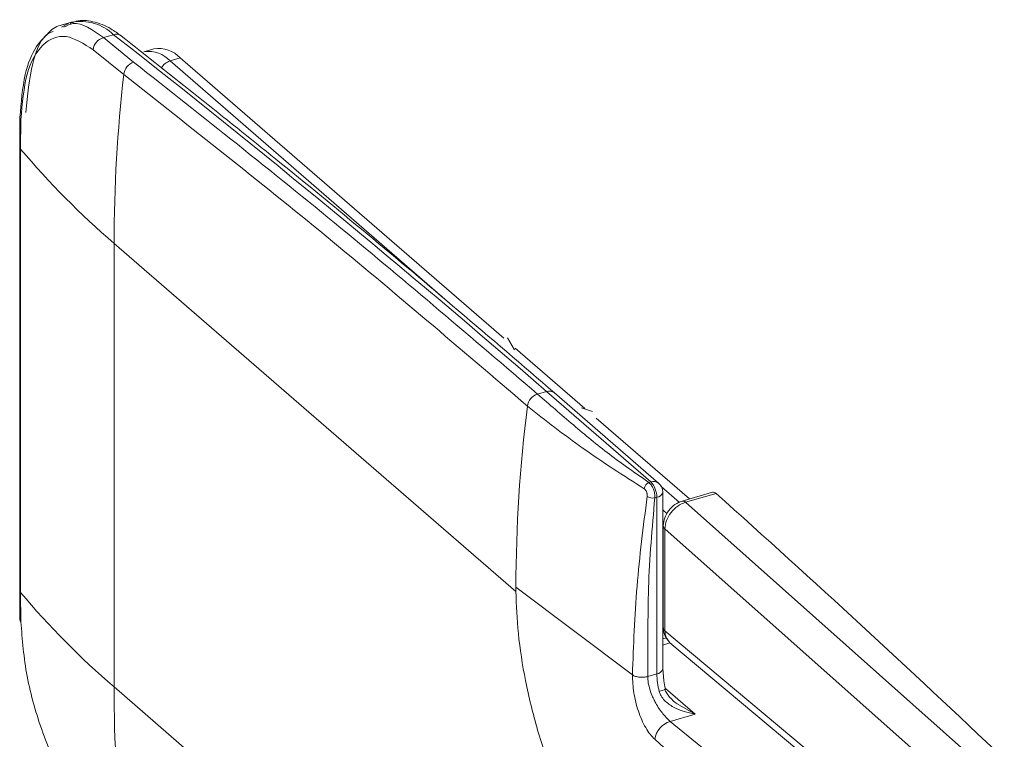
# Model space of a CAD drawing. Extents: x 18.7 to 29.8, y 0.6 to 8.7.
# Drawn here: x 24 to 24, y 6.6 to 6.7 of the extents above; entities that cross this region are included whole.
import ezdxf

# ---------------------------------------------------------------- set-up
doc = ezdxf.new("R2010")
doc.units = 0
doc.header["$MEASUREMENT"] = 0
doc.layers.get('0').update_dxf_attribs({"linetype": 'CONTINUOUS'})
doc.layers.add('D7', color=7, linetype='CONTINUOUS')

# ---------------------------------------------------------------- blocks, each defined once
blk = doc.blocks.new('A$C77FD4D36')
at = {"color": 7, "linetype": 'Continuous', "lineweight": 15}
for p, q in [((2.010575663743829, 2.610945742101685), (2.010196352847807, 2.610836244477721)), ((2.010207810423864, 2.610765027360573), (2.010459893900666, 2.610905514543717)), ((2.011742548414368, 2.610381549374197), (2.01211898029031, 2.610490215896649)), ((2.01285677405113, 2.609478685390727), (2.011742548414368, 2.610381549374197)), ((2.011370331314744, 2.609937344172452), (2.01249181796846, 2.609028568989419)), ((2.013604675519488, 2.609966083539617), (2.013227343949772, 2.609857157297943)), ((2.013268106881654, 2.609867515022541), (2.013227343949772, 2.609857157297943)), ((2.014571493309056, 2.609635817200566), (2.014194161739347, 2.609526890958892)), ((2.014194161739347, 2.609526890958892), (2.024671858477873, 2.600452939410173)), ((2.014571493309056, 2.609635817200566), (2.026472594229304, 2.599329161470632)), ((2.00867815435393, 2.607450566517604), (2.008667103970438, 2.606368973596778)), ((2.008700919958258, 2.606287536472504), (2.008711986191706, 2.607368339239315)), ((2.008667079729342, 2.606371695670094), (2.008667079729342, 2.59006978426256)), ((2.008700919958258, 2.589985625064971), (2.008700919958258, 2.606287536472504)), ((2.012137788467541, 2.586518236409343), (2.012137788467541, 2.602820147816876)), ((2.012137788467541, 2.602820147816876), (2.02690965684944, 2.590027334536797)), ((2.026603245983893, 2.599351507614798), (2.026863645156766, 2.59890894959759)), ((2.026884054406636, 2.598972826504416), (2.029448898596783, 2.596751606279001)), ((2.027708722174125, 2.597277340693977), (2.028041261979752, 2.597373321672228)), ((2.028041261979752, 2.597373321672228), (2.031875730600312, 2.594052574436811)), ((2.032161023496727, 2.594004610758607), (2.028326554876173, 2.597325357994023)), ((2.029328042937834, 2.596774718514157), (2.029729707019527, 2.596643912933997)), ((2.029860345788158, 2.596395282558957), (2.033290717271321, 2.593424493710119)), ((2.031875730600312, 2.594052574436811), (2.031801595833159, 2.594031173572922)), ((2.032259412700796, 2.593881924700528), (2.032929929816042, 2.593301239845058)), ((2.03231152857682, 2.587184638897243), (2.03231152857682, 2.593675209737129)), ((2.03414593371123, 2.593671403420809), (2.033023655694869, 2.593347429663382)), ((2.034270131443151, 2.593627138487022), (2.03314785342679, 2.593303164729594)), ((2.032019474288425, 2.593465108741317), (2.032093609055586, 2.593486509605203)), ((2.032093609055586, 2.593486509605203), (2.032093609055586, 2.586995938765316)), ((2.03314785342679, 2.593303164729594), (2.044035998823858, 2.583626594941041)), ((2.032472345939098, 2.592884378682745), (2.032311488838999, 2.59302368501781)), ((2.032331476457941, 2.59244252471663), (2.032331476457941, 2.588680005344781)), ((2.032393358172506, 2.592330652586391), (2.032393358172506, 2.588573981224085)), ((2.043267362790274, 2.582666989923947), (2.032393358172506, 2.592330652586391)), ((2.008667103970438, 2.590067062189242), (2.008678186053835, 2.588991768391899)), ((2.008711986191706, 2.588911211391018), (2.008700919958258, 2.589985625064971)), ((2.026909434223398, 2.590178658742929), (2.03119670627585, 2.586956925388446)), ((2.02690965684944, 2.590027334536797), (2.026909434223398, 2.590178658742929)), ((2.032311488838999, 2.589937015610602), (2.032331448261203, 2.589919730243927)), ((2.032311493247072, 2.589649699675688), (2.032331439683304, 2.589632425555187)), ((2.032393358172506, 2.588573981224085), (2.042819158539601, 2.579861375395028)), ((2.032311557433999, 2.588282228649804), (2.032438324287057, 2.588318823088173)), ((2.032577857970466, 2.588132680059346), (2.032311548612725, 2.588055803169656)), ((2.032573954014481, 2.588135976578725), (2.04300812752944, 2.57941643105398)), ((2.032348558408252, 2.586757987344228), (2.03231152857682, 2.587184638897243)), ((2.032093609055586, 2.586995938765316), (2.031761352144045, 2.586900024456659)), ((2.012137788467541, 2.586518236409343), (2.02690965684944, 2.573725423129263)), ((2.03350195857233, 2.585515701448969), (2.032409293833773, 2.586461976870378)), ((2.03284637158329, 2.585891232554648), (2.03350195857233, 2.585515701448969)), ((2.03350195857233, 2.585515701448969), (2.032581301931195, 2.585249930769176)), ((2.032581301931195, 2.585249930769176), (2.036321243364398, 2.582203758142022)), ((2.032019623106748, 2.584591651926072), (2.035572068356998, 2.581323583416159))]:
    blk.add_line(p, q, dxfattribs=at)
for centre, radius, start, end in [((2.010908805811439, 2.609232292097801), 0.001745535606343858, 46.10834048945577, 101.0026139749012), ((2.011890354582498, 2.609879646430269), 0.0005232143236375852, 106.4092549237128, 173.6688005073279), ((2.012217240393745, 2.610199962076683), 0.0003064348673583888, 53.89093125806686, 108.702586733575), ((1.759502717026123, 2.287623139688276), 0.4099489301911892, 49.07628153822171, 51.95981646360728), ((2.013783140195294, 2.608908260256459), 0.001072771988309917, 42.70336101588561, 99.57615817580546), ((2.013393625727126, 2.608779618191235), 0.001095113919248975, 43.02911354911068, 96.58154382778892), ((2.014361060881789, 2.609004255247365), 0.0005486377773305393, 107.7104275253824, 151.5787707436764), ((2.013021477669447, 2.608972130985721), 0.0005326580958934331, 108.0116740856894, 173.917785751281), ((2.067627221077196, 2.602770218704044), 0.05548945507263021, 173.5241453316593, 179.9484455592068), ((2.008803165834593, 2.607453969555303), 0.0001250850842126564, 181.5966365496244, 223.2023146665491), ((2.00879464239641, 2.606374237838084), 0.0001276754565488734, 182.3999779383083, 222.7714972099529), ((2.032093467158603, 2.626037178351831), 0.030614696125911, 220.1734219205373, 229.3200314245333), ((2.027872859660846, 2.596758101764544), 0.0005445642114452547, 107.5423534715875, 171.3780461953482), ((2.028140260271137, 2.59708971610219), 0.0003003877178797917, 51.67068326957176, 109.2425795771262), ((2.08275542536056, 2.589959462435605), 0.05584642130980968, 172.9231820271375, 179.7751144075763), ((2.031918212471147, 2.593764892466119), 0.0002906975543372595, 113.6508033230751, 172.7624254470155), ((2.031975519232418, 2.593773669894803), 0.0002962186939575092, 51.22667502107203, 109.6865878262015), ((2.031267529407828, 2.593493514544602), 0.00082610934725385, 359.5141584168738, 42.58929045394537), ((2.031875778593573, 2.59367522092384), 0.0004357365485566547, 4.963700858079223e-10, 49.10660535100732), ((2.032072894127197, 2.593730613918057), 0.0002449816805646244, 274.8505540448041, 346.9291106077366), ((2.034170333655958, 2.593543496018471), 0.0001302139043096529, 39.96702859062952, 100.8001308706821), ((1.719135813541762, 2.240722913049096), 0.4731289788748059, 46.49100353592609, 48.23597321097269), ((2.031953048356584, 2.593885815420604), 0.0004259184363459047, 239.8535350541356, 278.9724354620207), ((2.03304840958819, 2.593220532118305), 0.0001292951100547448, 39.72480279329738, 100.8675927010724), ((2.032479916770725, 2.592451892328517), 0.0001489680032683871, 185.1530430651921, 234.4752223449908), ((2.008793462439421, 2.590071719333592), 0.0001263975233514057, 180.8771986318852, 222.9327040724095), ((2.032093467158681, 2.609735266944371), 0.03061469612602077, 220.1734219205437, 229.3200314245091), ((2.008804659777624, 2.588997347260294), 0.0001265218617534603, 182.5578128499399, 222.9060571036179), ((2.032072894127197, 2.587240043078173), 0.0002449816805666646, 274.8505540452061, 346.929110607622), ((2.03469889656597, 2.587024440528404), 0.0026054434099211, 180.6267890139399, 194.9098330695206), ((2.062348167181369, 2.586466462102448), 0.05021040540729375, 179.9409196206685, 186.8082014198302), ((2.032003525500798, 2.587218767901771), 0.0008827641236969716, 281.6095092588683, 297.7380811962664), ((2.032827249754341, 2.584471308217184), 0.0008165435751884742, 107.530052607751, 171.5247682828797)]:
    blk.add_arc(centre, radius, start, end, dxfattribs=at)
for points, knots in [([(2.012397919857868, 2.610447420786938), (2.012273670765737, 2.610537439495458), (2.011936294091626, 2.610781869550989), (2.011383707199954, 2.610989334167906), (2.01085199887352, 2.611049618054057), (2.010593676767002, 2.610928129496807), (2.010522951667028, 2.610894867572492)], [0, 0, 0, 0, 0.2034681354043835, 0.5524821279349443, 0.8774756575595123, 0.9999999999999999, 0.9999999999999999, 0.9999999999999999, 0.9999999999999999]), ([(2.009793330752942, 2.610616602179843), (2.009616348808734, 2.610446796303589), (2.009222207963603, 2.610068636645128), (2.008800241568167, 2.60901795225466), (2.008720833845963, 2.607998496351991), (2.00867815435393, 2.607450566517604)], [0, 0, 0, 0, 0.2737594336273515, 0.6096654379897033, 1, 1, 1, 1]), ([(2.009899880138072, 2.610609693158509), (2.009853144694205, 2.610593933091115), (2.009503166622167, 2.610475913927402), (2.009070230234279, 2.60950353068365), (2.008954492915606, 2.608261471774357), (2.008895975514648, 2.607633480215123)], [0, 0, 0, 0, 0.07080089002920024, 0.5301920113909304, 1, 1, 1, 1]), ([(2.010302694997883, 2.610865998133741), (2.010119627763871, 2.610820215003669), (2.009932524328988, 2.610773422463526), (2.009796270034641, 2.610619913675983), (2.009793330752942, 2.610616602179843)], [0, 0, 0, 0, 0.9784279701998235, 1, 1, 1, 1]), ([(2.011742548414368, 2.610381549374198), (2.011350626404848, 2.610662236534729), (2.010818253649937, 2.611043511873413), (2.010400662064725, 2.610822006878792), (2.01029049292314, 2.610763569362383)], [0, 0, 0, 0, 0.7361796897248949, 1, 1, 1, 1]), ([(2.008711986191706, 2.607368339239316), (2.008762754606579, 2.607963830231921), (2.008864295697499, 2.609154862198741), (2.009482437962596, 2.610216578688274), (2.010347271149783, 2.610587855217507), (2.011029288859284, 2.610154195430773), (2.011370331314744, 2.609937344172453)], [0, 0, 0, 0, 0.2499642657113764, 0.4999495117837871, 0.7499501200921237, 1, 1, 1, 1]), ([(2.028326554876173, 2.597325357994024), (2.027149233629473, 2.59833801059934), (2.023734638464632, 2.60127501585554), (2.018423563734544, 2.605683650715403), (2.014293007608259, 2.608949197112749), (2.012397919857868, 2.610447420786938)], [0, 0, 0, 0, 0.221667089459915, 0.6429030088440997, 1, 1, 1, 1]), ([(2.027708722174125, 2.597277340693978), (2.025300953922738, 2.599335838701499), (2.020365360645542, 2.603555476086129), (2.015399897366919, 2.607472521980688), (2.01285677405113, 2.609478685390727)], [0, 0, 0, 0, 0.4878376552025233, 1, 1, 1, 1]), ([(2.01249181796846, 2.609028568989419), (2.014974023344415, 2.607072609258267), (2.019936747719257, 2.603162018648792), (2.024869107634906, 2.598946688525908), (2.027334449563256, 2.596839739667455)], [0, 0, 0, 0, 0.5001699043653596, 1, 1, 1, 1]), ([(2.031801595833159, 2.594031173572923), (2.031308813236535, 2.594372751811806), (2.030321861544088, 2.595056869358309), (2.029001982850353, 2.596154676156473), (2.028144668778836, 2.596898900521518), (2.027708722174125, 2.597277340693978)], [0, 0, 0, 0, 0.3289122964533672, 0.6587500245981167, 1, 1, 1, 1]), ([(2.027334449563256, 2.596839739667454), (2.027999733445483, 2.596315778009178), (2.029329248079229, 2.595268684113165), (2.030863375168508, 2.594290313482395), (2.031629831109313, 2.593801515658855)], [0, 0, 0, 0, 0.5003960583403275, 1, 1, 1, 1]), ([(2.032019474288425, 2.593465108741317), (2.032018902026358, 2.593518064635205), (2.032017755804475, 2.593624133527456), (2.031970370033108, 2.593793646055179), (2.031895547955088, 2.593942477973959), (2.031832859729271, 2.594001658859103), (2.031801595833159, 2.594031173572923)], [0, 0, 0, 0, 0.2495283827810564, 0.4997970424590857, 0.7505385884680589, 1, 1, 1, 1]), ([(2.031629831109313, 2.593801515658855), (2.031646895833717, 2.59378721221317), (2.031672581586079, 2.593765682726072), (2.031700466217437, 2.593720432414671), (2.031718024672003, 2.593682614018173), (2.031730798444983, 2.593641572399491), (2.031742107973585, 2.593584938674929), (2.03174032856802, 2.593544415070395), (2.031739146929823, 2.593517504826069)], [0, 0, 0, 0, 0.2492336873165405, 0.3751455120254151, 0.5001605485036288, 0.6245949709922004, 0.7507072441295349, 0.9999999999999999, 0.9999999999999999, 0.9999999999999999, 0.9999999999999999]), ([(2.031739146929823, 2.593517504826069), (2.031597988529342, 2.592413771735011), (2.031315449900873, 2.590204571059223), (2.031236308196178, 2.588040040419443), (2.03119670627585, 2.586956925388447)], [0, 0, 0, 0, 0.4996074386333418, 1, 1, 1, 1]), ([(2.031761352144045, 2.586900024456659), (2.031761410351265, 2.586931110696794), (2.031761572584259, 2.587017753115182), (2.031762209666212, 2.587288983970918), (2.031762827220376, 2.587800228957039), (2.031766156972367, 2.588798539989264), (2.031777471153674, 2.590697870062698), (2.031922700180139, 2.592358523672388), (2.032019474288425, 2.593465108741317)], [0, 0, 0, 0, 0.01434214877651376, 0.03997390644773802, 0.1251200094913994, 0.2502542840312588, 0.5004030883131787, 1, 1, 1, 1]), ([(2.033024084231577, 2.593347508386588), (2.032934347158609, 2.593311091513035), (2.032754319564674, 2.593238033167061), (2.032524685466335, 2.593009086121933), (2.032364081979232, 2.592727826447403), (2.032342404053345, 2.592535119404465), (2.032331537859164, 2.592438523809438)], [0, 0, 0, 0, 0.2479835986621192, 0.4974966212273247, 0.748117078987536, 1, 1, 1, 1]), ([(2.032393358172506, 2.592330652586391), (2.032405409502054, 2.592432401889258), (2.03242951146057, 2.592635894579873), (2.032603041233969, 2.592935631638608), (2.032852364152347, 2.593182403475438), (2.033049346901251, 2.593262906850221), (2.03314785342679, 2.593303164729595)], [0, 0, 0, 0, 0.249880364608773, 0.4997462026041846, 0.7498346238661988, 0.9999999999999999, 0.9999999999999999, 0.9999999999999999, 0.9999999999999999]), ([(2.031615210754367, 2.577952195735779), (2.031332046582875, 2.578223119497522), (2.030748915453039, 2.578781043469517), (2.029883143505607, 2.579971978296265), (2.029048628214611, 2.581426619350092), (2.028300678222379, 2.583108108351636), (2.027687162049148, 2.584913666297782), (2.027245617731438, 2.586730204645029), (2.026971900921758, 2.588465196013237), (2.026930014213775, 2.589516426077763), (2.02690965684944, 2.590027334536797)], [0, 0, 0, 0, 0.1163142324003209, 0.2395304794340982, 0.3678666136185231, 0.498996457633042, 0.6302694698921409, 0.7590225039572652, 0.8828824961163414, 1, 1, 1, 1]), ([(2.011370331314744, 2.581610035783548), (2.011029346568961, 2.582027032641578), (2.01034735751395, 2.582861050282141), (2.009482570294892, 2.58479456620767), (2.008864279374308, 2.586933916938023), (2.008762751177656, 2.58825210555707), (2.008711986191706, 2.588911211391018)], [0, 0, 0, 0, 0.250005704842675, 0.5000257533461795, 0.7500085055877356, 0.9999999999999999, 0.9999999999999999, 0.9999999999999999, 0.9999999999999999]), ([(2.032331553575233, 2.588689144503558), (2.032339064476119, 2.588617855453563), (2.032353379894694, 2.588481981927105), (2.032418215598341, 2.58832288139108), (2.032484492441426, 2.588256718796739), (2.032503769776554, 2.5882374746921)], [0, 0, 0, 0, 0.4390706152035052, 0.8368476344672641, 1, 1, 1, 1]), ([(2.032393358172506, 2.588573981224086), (2.032366015287785, 2.588600619604811), (2.032328867307079, 2.588636810447998), (2.032337121523156, 2.588676319139637), (2.032339300198267, 2.588686747338059)], [0, 0, 0, 0, 0.7360530559614443, 1, 1, 1, 1]), ([(2.032645556471508, 2.588083006492067), (2.032621017234234, 2.588102103327102), (2.032550062852359, 2.588157321185382), (2.032469738122849, 2.58827417193436), (2.032405116083744, 2.588421056353646), (2.03239721919384, 2.588523764295554), (2.032393358172506, 2.588573981224086)], [0, 0, 0, 0, 0.1560695311201972, 0.4512698170195498, 0.7317097016111163, 1, 1, 1, 1]), ([(2.03119670627585, 2.586956925388447), (2.031231521227227, 2.586938348505974), (2.031303550043262, 2.586899914706775), (2.031455788557821, 2.586870914604266), (2.0316186367819, 2.586868114882456), (2.031714841068847, 2.586889625095422), (2.031761352144045, 2.586900024456659)], [0, 0, 0, 0, 0.2416590641226241, 0.4999695701845828, 0.7582545055157819, 1, 1, 1, 1]), ([(2.03119670627585, 2.586956925388447), (2.031206125312124, 2.586743520129506), (2.031224888226376, 2.586318412458406), (2.031370212740406, 2.585731921504074), (2.031534319593185, 2.585304493721384), (2.031680967275655, 2.585014100974512), (2.031844881104703, 2.584764312923981), (2.03196137828791, 2.584649203106814), (2.032019623106748, 2.584591651926073)], [0, 0, 0, 0, 0.2512518993094368, 0.5004989582017954, 0.6253633011777129, 0.7501227046980318, 0.8750694446422478, 1, 1, 1, 1]), ([(2.032581301931195, 2.585249930769177), (2.032494178740343, 2.585334514795218), (2.032317489581857, 2.585506054430506), (2.032104054902604, 2.585824620041542), (2.031988004407737, 2.586048852427911), (2.031914355901066, 2.586207787028076), (2.031838094340351, 2.586410442384897), (2.03177371188869, 2.586664173932645), (2.031765296994763, 2.586824748216374), (2.031761352144045, 2.586900024456659)], [0, 0, 0, 0, 0.2370146238435679, 0.4806747093295361, 0.5596914452478033, 0.6070634281822719, 0.7358714628158725, 0.8761781602281778, 1, 1, 1, 1]), ([(2.032414409150732, 2.586437932221743), (2.032386562987767, 2.586542920050988), (2.032357305966428, 2.586653227211196), (2.032348960834689, 2.586753167913896), (2.032348558408252, 2.586757987344229)], [0, 0, 0, 0, 0.9517771017894712, 1, 1, 1, 1]), ([(2.032181173391251, 2.586354063486898), (2.032201984313026, 2.586296380509985), (2.032246337453486, 2.586173444043949), (2.032417619819874, 2.585964505150613), (2.032819830394267, 2.585671448998704), (2.033227006947619, 2.585578480034023), (2.03350195857233, 2.585515701448969)], [0, 0, 0, 0, 0.111010052292191, 0.2365894455179468, 0.4844964167281747, 1, 1, 1, 1]), ([(2.032369908915626, 2.586437756797727), (2.032430731648347, 2.586334998168324), (2.032559645138306, 2.586117201746736), (2.032747270061193, 2.585969334492141), (2.03284637158329, 2.585891232554648)], [0, 0, 0, 0, 0.4718104579204586, 1, 1, 1, 1])]:
    blk.add_open_spline(points, degree=3, knots=knots, dxfattribs=at)

msp = doc.modelspace()

# ---------------------------------------------------------------- block references
at = {"layer": 'D7', "color": 7, "linetype": 'Continuous'}
msp.add_blockref('A$C77FD4D36', (21.94170560203142, 4.052707722907247), dxfattribs=at)

doc.saveas('drawing.dxf')
